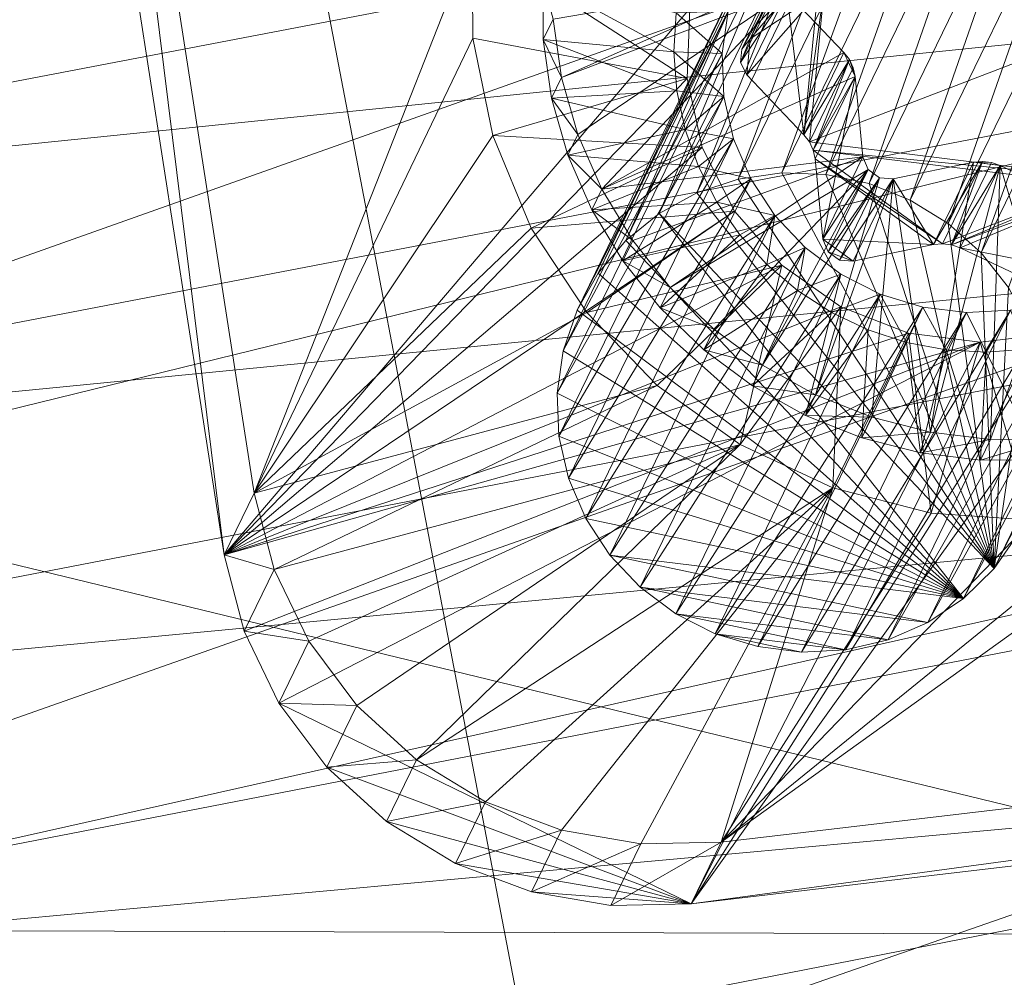
# Model space of a CAD drawing. Units: inches. Extents: x -16.5 to 15.6, y -15.6 to 15.4.
# Drawn here: x 5.4 to 5.9, y 9.2 to 9.7 of the extents above; entities that cross this region are included whole.
import ezdxf

# ---------------------------------------------------------------- set-up
doc = ezdxf.new("R2010")
doc.units = ezdxf.units.IN
doc.header["$MEASUREMENT"] = 0
doc.layers.add('SEAT-BASEMETAL', color=5, linetype='Continuous', lineweight=9)
doc.layers.add('SEAT-FABRIC', color=5, linetype='Continuous', lineweight=9)

msp = doc.modelspace()

# ---------------------------------------------------------------- linework, layer by layer
at = {"layer": 'SEAT-BASEMETAL'}
for points in [[(7.35238, 11.01142, 11.86053), (-6.16961, 9.41679, 9.74196), (7.3256, 10.98706, 12.04984)], [(7.35238, 11.01142, 11.86053), (-6.13434, 9.35635, 9.56238), (-6.16961, 9.41679, 9.74196)], [(7.38765, 10.95099, 11.68095), (-6.13434, 9.35635, 9.56238), (7.35238, 11.01142, 11.86053)], [(7.3256, 10.98706, 12.04984), (-6.16961, 9.41679, 9.74196), (-6.19639, 9.39243, 9.93127)], [(7.3256, 10.98706, 12.04984), (-6.19639, 9.39243, 9.93127), (7.31259, 10.88272, 12.21136)], [(7.38765, 10.95099, 11.68095), (-6.09758, 9.22309, 9.42808), (-6.13434, 9.35635, 9.56238)], [(7.4244, 10.81772, 11.54665), (-6.09758, 9.22309, 9.42808), (7.38765, 10.95099, 11.68095)], [(7.34141, 10.89529, 12.01797), (-6.18057, 9.30066, 9.89939), (7.36633, 10.91079, 11.84724)], [(7.36633, 10.91079, 11.84724), (-6.18057, 9.30066, 9.89939), (-6.15566, 9.31616, 9.72867)], [(7.36633, 10.91079, 11.84724), (-6.15566, 9.31616, 9.72867), (7.39898, 10.83853, 11.69323)], [(7.3309, 10.79618, 12.15965), (-6.19109, 9.20155, 10.04108), (7.34141, 10.89529, 12.01797)], [(7.34141, 10.89529, 12.01797), (-6.19109, 9.20155, 10.04108), (-6.18057, 9.30066, 9.89939)], [(7.31259, 10.88272, 12.21136), (-6.19639, 9.39243, 9.93127), (-6.20939, 9.28809, 10.09279)], [(7.31259, 10.88272, 12.21136), (-6.20939, 9.28809, 10.09279), (7.31595, 10.71907, 12.31312)], [(7.39898, 10.83853, 11.69323), (-6.15566, 9.31616, 9.72867), (-6.123, 9.2439, 9.57466)], [(7.39898, 10.83853, 11.69323), (-6.123, 9.2439, 9.57466), (7.43062, 10.69788, 11.5972)], [(7.4244, 10.81772, 11.54665), (-6.06661, 9.04339, 9.36567), (-6.09758, 9.22309, 9.42808)], [(7.45537, 10.63802, 11.48424), (-6.06661, 9.04339, 9.36567), (7.4244, 10.81772, 11.54665)], [(7.3309, 10.79618, 12.15965), (-6.18437, 9.0454, 10.11576), (-6.19109, 9.20155, 10.04108)], [(7.33762, 10.64003, 12.23433), (-6.18437, 9.0454, 10.11576), (7.3309, 10.79618, 12.15965)], [(7.31595, 10.71907, 12.31312), (-6.20939, 9.28809, 10.09279), (-6.20604, 9.12444, 10.19455)], [(7.31595, 10.71907, 12.31312), (-6.20604, 9.12444, 10.19455), (7.335, 10.52853, 12.33496)], [(7.43062, 10.69788, 11.5972), (-6.123, 9.2439, 9.57466), (-6.09137, 9.10325, 9.47862)], [(7.43062, 10.69788, 11.5972), (-6.09137, 9.10325, 9.47862), (7.45276, 10.52652, 11.58487)], [(7.33762, 10.64003, 12.23433), (-6.16223, 8.87404, 10.10344), (-6.18437, 9.0454, 10.11576)], [(7.35976, 10.46867, 12.22201), (-6.16223, 8.87404, 10.10344), (7.33762, 10.64003, 12.23433)], [(7.45537, 10.63802, 11.48424), (-6.04756, 8.85284, 9.38751), (-6.06661, 9.04339, 9.36567)], [(7.47442, 10.44747, 11.50608), (-6.04756, 8.85284, 9.38751), (7.45537, 10.63802, 11.48424)], [(7.335, 10.52853, 12.33496), (-6.20604, 9.12444, 10.19455), (-6.18699, 8.9339, 10.21639)], [(7.335, 10.52853, 12.33496), (-6.18699, 8.9339, 10.21639), (7.36597, 10.34883, 12.27255)], [(7.45276, 10.52652, 11.58487), (-6.09137, 9.10325, 9.47862), (-6.06923, 8.93189, 9.4663)], [(7.45276, 10.52652, 11.58487), (-6.06923, 8.93189, 9.4663), (7.45947, 10.37036, 11.65955)], [(7.35976, 10.46867, 12.22201), (-6.1306, 8.73338, 10.0074), (-6.16223, 8.87404, 10.10344)], [(7.39139, 10.32801, 12.12597), (-6.1306, 8.73338, 10.0074), (7.35976, 10.46867, 12.22201)], [(7.47442, 10.44747, 11.50608), (-6.04421, 8.68919, 9.48927), (-6.04756, 8.85284, 9.38751)], [(7.47778, 10.28383, 11.60784), (-6.04421, 8.68919, 9.48927), (7.47442, 10.44747, 11.50608)], [(7.45947, 10.37036, 11.65955), (-6.06923, 8.93189, 9.4663), (-6.06252, 8.77573, 9.54098)], [(7.45947, 10.37036, 11.65955), (-6.06252, 8.77573, 9.54098), (7.44896, 10.27126, 11.80124)], [(7.36597, 10.34883, 12.27255), (-6.18699, 8.9339, 10.21639), (-6.15602, 8.7542, 10.15398)], [(7.36597, 10.34883, 12.27255), (-6.15602, 8.7542, 10.15398), (7.40273, 10.21556, 12.13825)], [(7.39139, 10.32801, 12.12597), (-6.09795, 8.66112, 9.85339), (-6.1306, 8.73338, 10.0074)], [(7.42404, 10.25576, 11.97196), (-6.09795, 8.66112, 9.85339), (7.39139, 10.32801, 12.12597)], [(7.46478, 10.17949, 11.76937), (-6.05721, 8.58486, 9.6508), (7.47778, 10.28383, 11.60784)], [(7.47778, 10.28383, 11.60784), (-6.05721, 8.58486, 9.6508), (-6.04421, 8.68919, 9.48927)], [(7.44896, 10.27126, 11.80124), (-6.06252, 8.77573, 9.54098), (-6.07303, 8.67663, 9.68267)], [(7.44896, 10.27126, 11.80124), (-6.07303, 8.67663, 9.68267), (7.42404, 10.25576, 11.97196)], [(7.42404, 10.25576, 11.97196), (-6.07303, 8.67663, 9.68267), (-6.09795, 8.66112, 9.85339)], [(7.40273, 10.21556, 12.13825), (-6.15602, 8.7542, 10.15398), (-6.11926, 8.62093, 10.01968)], [(7.40273, 10.21556, 12.13825), (-6.11926, 8.62093, 10.01968), (7.43799, 10.15513, 11.95867)], [(7.43799, 10.15513, 11.95867), (-6.084, 8.56049, 9.8401), (7.46478, 10.17949, 11.76937)], [(7.46478, 10.17949, 11.76937), (-6.084, 8.56049, 9.8401), (-6.05721, 8.58486, 9.6508)], [(7.43799, 10.15513, 11.95867), (-6.11926, 8.62093, 10.01968), (-6.084, 8.56049, 9.8401)], [(5.46796, 9.9962, 11.84873), (5.54195, 9.39895, 11.826), (5.45365, 9.96675, 11.96221)], [(5.55626, 9.4284, 11.71252), (5.54195, 9.39895, 11.826), (5.46796, 9.9962, 11.84873)], [(5.46796, 9.9962, 11.84873), (5.66011, 9.69246, 11.79413), (5.55626, 9.4284, 11.71252)], [(5.54195, 9.39895, 11.826), (5.7639, 9.65956, 11.92161), (5.45365, 9.96675, 11.96221)], [(5.84605, 9.73363, 11.97168), (5.78707, 9.57818, 12.6), (5.86576, 9.74014, 11.97585)], [(5.86576, 9.74014, 11.97585), (5.78707, 9.57818, 12.6), (5.80777, 9.58112, 12.60337)], [(5.86576, 9.74014, 11.97585), (5.80777, 9.58112, 12.60337), (5.88646, 9.74309, 11.97922)], [(5.88646, 9.74309, 11.97922), (5.80777, 9.58112, 12.60337), (5.82879, 9.58039, 12.60584)], [(5.88646, 9.74309, 11.97922), (5.82879, 9.58039, 12.60584), (5.90748, 9.74235, 11.98169)], [(5.90748, 9.74235, 11.98169), (5.82879, 9.58039, 12.60584), (5.84945, 9.57601, 12.6073)], [(5.90748, 9.74235, 11.98169), (5.84945, 9.57601, 12.6073), (5.92814, 9.73798, 11.98315)], [(5.92814, 9.73798, 11.98315), (5.84945, 9.57601, 12.6073), (5.8691, 9.56813, 12.60774)], [(5.92814, 9.73798, 11.98315), (5.8691, 9.56813, 12.60774), (5.94779, 9.73009, 11.98358)], [(5.82797, 9.72375, 11.96683), (5.76737, 9.57167, 12.59583), (5.84605, 9.73363, 11.97168)], [(5.84605, 9.73363, 11.97168), (5.76737, 9.57167, 12.59583), (5.78707, 9.57818, 12.6)], [(5.94779, 9.73009, 11.98358), (5.8691, 9.56813, 12.60774), (5.8871, 9.55699, 12.60711)], [(5.94779, 9.73009, 11.98358), (5.8871, 9.55699, 12.60711), (5.96579, 9.71895, 11.98296)], [(5.81208, 9.71081, 11.96147), (5.74928, 9.56178, 12.59098), (5.82797, 9.72375, 11.96683)], [(5.82797, 9.72375, 11.96683), (5.74928, 9.56178, 12.59098), (5.76737, 9.57167, 12.59583)], [(5.96579, 9.71895, 11.98296), (5.8871, 9.55699, 12.60711), (5.90287, 9.54296, 12.60546)], [(5.96579, 9.71895, 11.98296), (5.90287, 9.54296, 12.60546), (5.98156, 9.70492, 11.98131)], [(5.79891, 9.69525, 11.95577), (5.73339, 9.54885, 12.58562), (5.81208, 9.71081, 11.96147)], [(5.81208, 9.71081, 11.96147), (5.73339, 9.54885, 12.58562), (5.74928, 9.56178, 12.59098)], [(5.81187, 9.68433, 11.81116), (5.84394, 9.70565, 11.82074), (5.7928, 9.64506, 11.96247)], [(5.7928, 9.64506, 11.96247), (5.84394, 9.70565, 11.82074), (5.82486, 9.66639, 11.97204)], [(5.98156, 9.70492, 11.98131), (5.90287, 9.54296, 12.60546), (5.91591, 9.52648, 12.60283)], [(5.55626, 9.4284, 11.71252), (5.66011, 9.69246, 11.79413), (5.66051, 9.64535, 11.78196)], [(5.76262, 9.62618, 11.91279), (5.66051, 9.64535, 11.78196), (5.66011, 9.69246, 11.79413)], [(5.76262, 9.62618, 11.91279), (5.66011, 9.69246, 11.79413), (5.7639, 9.65956, 11.92161)], [(5.78887, 9.67755, 11.94991), (5.72022, 9.53328, 12.57992), (5.79891, 9.69525, 11.95577)], [(5.79891, 9.69525, 11.95577), (5.72022, 9.53328, 12.57992), (5.73339, 9.54885, 12.58562)], [(5.81187, 9.68433, 11.81116), (5.7928, 9.64506, 11.96247), (5.80779, 9.67938, 11.80936)], [(5.80779, 9.67938, 11.80936), (5.7928, 9.64506, 11.96247), (5.78872, 9.64012, 11.96067)], [(5.80779, 9.67938, 11.80936), (5.78872, 9.64012, 11.96067), (5.80717, 9.67299, 11.80762)], [(5.78229, 9.65828, 11.94409), (5.71018, 9.51558, 12.57406), (5.78887, 9.67755, 11.94991)], [(5.78887, 9.67755, 11.94991), (5.71018, 9.51558, 12.57406), (5.72022, 9.53328, 12.57992)], [(5.69403, 9.64467, 11.82699), (5.75636, 9.63893, 11.90848), (5.69385, 9.67267, 11.83423)], [(5.69385, 9.67267, 11.83423), (5.75636, 9.63893, 11.90848), (5.75752, 9.65753, 11.91345)], [(5.6988, 9.65449, 11.78916), (5.69403, 9.64467, 11.82699), (5.69385, 9.67267, 11.83423)], [(5.80717, 9.67299, 11.80762), (5.70281, 9.62664, 11.78244), (5.6988, 9.65449, 11.78916)], [(5.81021, 9.66717, 11.8065), (5.70281, 9.62664, 11.78244), (5.80717, 9.67299, 11.80762)], [(5.80717, 9.67299, 11.80762), (5.78872, 9.64012, 11.96067), (5.7881, 9.63372, 11.95893)], [(5.80717, 9.67299, 11.80762), (5.7881, 9.63372, 11.95893), (5.81021, 9.66717, 11.8065)], [(5.82099, 9.59587, 11.95326), (5.81836, 9.59931, 11.95382), (5.82809, 9.66911, 11.97316)], [(5.82809, 9.66911, 11.97316), (5.81836, 9.59931, 11.95382), (5.82486, 9.66639, 11.97204)], [(5.9672, 9.65206, 11.98627), (5.82099, 9.59587, 11.95326), (5.82809, 9.66911, 11.97316)], [(5.9672, 9.65206, 11.98627), (5.82809, 9.66911, 11.97316), (5.96539, 9.65596, 11.98705)], [(5.71057, 9.59945, 11.77636), (5.70281, 9.62664, 11.78244), (5.81021, 9.66717, 11.8065)], [(5.71057, 9.59945, 11.77636), (5.81021, 9.66717, 11.8065), (5.72194, 9.57339, 11.77103)], [(5.72194, 9.57339, 11.77103), (5.81021, 9.66717, 11.8065), (5.83743, 9.63857, 11.80251)], [(5.81021, 9.66717, 11.8065), (5.7881, 9.63372, 11.95893), (5.79113, 9.6279, 11.9578)], [(5.79113, 9.6279, 11.9578), (5.81836, 9.59931, 11.95382), (5.81021, 9.66717, 11.8065)], [(5.82486, 9.66639, 11.97204), (5.81836, 9.59931, 11.95382), (5.79113, 9.6279, 11.9578)], [(5.82486, 9.66639, 11.97204), (5.79113, 9.6279, 11.9578), (5.7928, 9.64506, 11.96247)], [(5.81021, 9.66717, 11.8065), (5.81836, 9.59931, 11.95382), (5.83743, 9.63857, 11.80251)], [(5.54195, 9.39895, 11.826), (5.76262, 9.62618, 11.91279), (5.7639, 9.65956, 11.92161)], [(5.77938, 9.63807, 11.93847), (5.7036, 9.49632, 12.56824), (5.78229, 9.65828, 11.94409)], [(5.78229, 9.65828, 11.94409), (5.7036, 9.49632, 12.56824), (5.71018, 9.51558, 12.57406)], [(5.75636, 9.63893, 11.90848), (5.77938, 9.63807, 11.93847), (5.75752, 9.65753, 11.91345)], [(5.75752, 9.65753, 11.91345), (5.77938, 9.63807, 11.93847), (5.78229, 9.65828, 11.94409)], [(5.70281, 9.62664, 11.78244), (5.69403, 9.64467, 11.82699), (5.6988, 9.65449, 11.78916)], [(5.9601, 9.57882, 11.96637), (5.82099, 9.59587, 11.95326), (5.9672, 9.65206, 11.98627)], [(5.55626, 9.4284, 11.71252), (5.66051, 9.64535, 11.78196), (5.67005, 9.5989, 11.77111)], [(5.76262, 9.62618, 11.91279), (5.67005, 9.5989, 11.77111), (5.66051, 9.64535, 11.78196)], [(5.69804, 9.61682, 11.82027), (5.75776, 9.62027, 11.90381), (5.69403, 9.64467, 11.82699)], [(5.69403, 9.64467, 11.82699), (5.75776, 9.62027, 11.90381), (5.75636, 9.63893, 11.90848)], [(5.70281, 9.62664, 11.78244), (5.69804, 9.61682, 11.82027), (5.69403, 9.64467, 11.82699)], [(5.7928, 9.64506, 11.96247), (5.79113, 9.6279, 11.9578), (5.7881, 9.63372, 11.95893)], [(5.7928, 9.64506, 11.96247), (5.7881, 9.63372, 11.95893), (5.78872, 9.64012, 11.96067)], [(5.78023, 9.61757, 11.93326), (5.70069, 9.47611, 12.56263), (5.77938, 9.63807, 11.93847)], [(5.77938, 9.63807, 11.93847), (5.70069, 9.47611, 12.56263), (5.7036, 9.49632, 12.56824)], [(5.72194, 9.57339, 11.77103), (5.83743, 9.63857, 11.80251), (5.84276, 9.62707, 11.8002)], [(5.75776, 9.62027, 11.90381), (5.78023, 9.61757, 11.93326), (5.75636, 9.63893, 11.90848)], [(5.75636, 9.63893, 11.90848), (5.78023, 9.61757, 11.93326), (5.77938, 9.63807, 11.93847)], [(5.83743, 9.63857, 11.80251), (5.81836, 9.59931, 11.95382), (5.84006, 9.63513, 11.80195)], [(5.84276, 9.62707, 11.8002), (5.83743, 9.63857, 11.80251), (5.84006, 9.63513, 11.80195)], [(5.84006, 9.63513, 11.80195), (5.81836, 9.59931, 11.95382), (5.82099, 9.59587, 11.95326)], [(5.84006, 9.63513, 11.80195), (5.82099, 9.59587, 11.95326), (5.82279, 9.59197, 11.95247)], [(5.82279, 9.59197, 11.95247), (5.84187, 9.63123, 11.80116), (5.84006, 9.63513, 11.80195)], [(5.82279, 9.59197, 11.95247), (5.84276, 9.62707, 11.8002), (5.84187, 9.63123, 11.80116)], [(5.84276, 9.62707, 11.8002), (5.84006, 9.63513, 11.80195), (5.84187, 9.63123, 11.80116)], [(5.71057, 9.59945, 11.77636), (5.69804, 9.61682, 11.82027), (5.70281, 9.62664, 11.78244)], [(5.84276, 9.62707, 11.8002), (5.84654, 9.58872, 11.79072), (5.72194, 9.57339, 11.77103)], [(5.82368, 9.58781, 11.9515), (5.84276, 9.62707, 11.8002), (5.82279, 9.59197, 11.95247)], [(5.82746, 9.54946, 11.94203), (5.84276, 9.62707, 11.8002), (5.82368, 9.58781, 11.9515)], [(5.84654, 9.58872, 11.79072), (5.84276, 9.62707, 11.8002), (5.82746, 9.54946, 11.94203)], [(5.54195, 9.39895, 11.826), (5.7699, 9.59329, 11.90517), (5.76262, 9.62618, 11.91279)], [(5.7699, 9.59329, 11.90517), (5.67005, 9.5989, 11.77111), (5.76262, 9.62618, 11.91279)], [(5.69804, 9.61682, 11.82027), (5.76169, 9.60188, 11.89954), (5.75776, 9.62027, 11.90381)], [(5.78023, 9.61757, 11.93326), (5.70154, 9.45561, 12.55741), (5.70069, 9.47611, 12.56263)], [(5.78482, 9.59743, 11.92861), (5.70154, 9.45561, 12.55741), (5.78023, 9.61757, 11.93326)], [(5.76169, 9.60188, 11.89954), (5.78023, 9.61757, 11.93326), (5.75776, 9.62027, 11.90381)], [(5.78482, 9.59743, 11.92861), (5.78023, 9.61757, 11.93326), (5.76169, 9.60188, 11.89954)], [(5.7058, 9.58963, 11.81419), (5.76169, 9.60188, 11.89954), (5.69804, 9.61682, 11.82027)], [(5.71057, 9.59945, 11.77636), (5.7058, 9.58963, 11.81419), (5.69804, 9.61682, 11.82027)], [(5.67005, 9.5989, 11.77111), (5.68838, 9.55477, 11.76197), (5.55626, 9.4284, 11.71252)], [(5.7699, 9.59329, 11.90517), (5.68838, 9.55477, 11.76197), (5.67005, 9.5989, 11.77111)], [(5.7058, 9.58963, 11.81419), (5.76809, 9.5841, 11.89573), (5.76169, 9.60188, 11.89954)], [(5.72194, 9.57339, 11.77103), (5.7058, 9.58963, 11.81419), (5.71057, 9.59945, 11.77636)], [(5.76809, 9.5841, 11.89573), (5.78482, 9.59743, 11.92861), (5.76169, 9.60188, 11.89954)], [(5.78482, 9.59743, 11.92861), (5.70613, 9.43546, 12.55276), (5.70154, 9.45561, 12.55741)], [(5.793, 9.5783, 11.92468), (5.70613, 9.43546, 12.55276), (5.78482, 9.59743, 11.92861)], [(5.793, 9.5783, 11.92468), (5.78482, 9.59743, 11.92861), (5.76809, 9.5841, 11.89573)], [(5.9601, 9.57882, 11.96637), (5.82279, 9.59197, 11.95247), (5.82099, 9.59587, 11.95326)], [(5.78529, 9.56294, 11.89923), (5.7699, 9.59329, 11.90517), (5.54195, 9.39895, 11.826)], [(5.78529, 9.56294, 11.89923), (5.68838, 9.55477, 11.76197), (5.7699, 9.59329, 11.90517)], [(5.71717, 9.56357, 11.80886), (5.76809, 9.5841, 11.89573), (5.7058, 9.58963, 11.81419)], [(5.72194, 9.57339, 11.77103), (5.71717, 9.56357, 11.80886), (5.7058, 9.58963, 11.81419)], [(5.88448, 9.54736, 11.94867), (5.82368, 9.58781, 11.9515), (5.82279, 9.59197, 11.95247)], [(5.88448, 9.54736, 11.94867), (5.82279, 9.59197, 11.95247), (5.95759, 9.57545, 11.96518)], [(5.95759, 9.57545, 11.96518), (5.82279, 9.59197, 11.95247), (5.9601, 9.57882, 11.96637)], [(5.84654, 9.58872, 11.79072), (5.73673, 9.54894, 11.76655), (5.72194, 9.57339, 11.77103)], [(5.84654, 9.58872, 11.79072), (5.75466, 9.52652, 11.763), (5.73673, 9.54894, 11.76655)], [(5.849, 9.58267, 11.78946), (5.75466, 9.52652, 11.763), (5.84654, 9.58872, 11.79072)], [(5.88018, 9.54695, 11.94802), (5.82746, 9.54946, 11.94203), (5.82368, 9.58781, 11.9515)], [(5.88018, 9.54695, 11.94802), (5.82368, 9.58781, 11.9515), (5.88448, 9.54736, 11.94867)], [(5.84654, 9.58872, 11.79072), (5.82746, 9.54946, 11.94203), (5.849, 9.58267, 11.78946)], [(5.86099, 9.57827, 11.78983), (5.88018, 9.54695, 11.94802), (5.89926, 9.58621, 11.79671)], [(5.89926, 9.58621, 11.79671), (5.87875, 9.4574, 11.7607), (5.86099, 9.57827, 11.78983)], [(5.91199, 9.58465, 11.79791), (5.87875, 9.4574, 11.7607), (5.89926, 9.58621, 11.79671)], [(5.91199, 9.58465, 11.79791), (5.90733, 9.45389, 11.7634), (5.87875, 9.4574, 11.7607)], [(5.89926, 9.58621, 11.79671), (5.88018, 9.54695, 11.94802), (5.90356, 9.58662, 11.79736)], [(5.90356, 9.58662, 11.79736), (5.88018, 9.54695, 11.94802), (5.88448, 9.54736, 11.94867)], [(5.90356, 9.58662, 11.79736), (5.88448, 9.54736, 11.94867), (5.8888, 9.54683, 11.94908)], [(5.8888, 9.54683, 11.94908), (5.90787, 9.58609, 11.79777), (5.90356, 9.58662, 11.79736)], [(5.8888, 9.54683, 11.94908), (5.91199, 9.58465, 11.79791), (5.90787, 9.58609, 11.79777)], [(5.89292, 9.54538, 11.94922), (5.91199, 9.58465, 11.79791), (5.8888, 9.54683, 11.94908)], [(5.92876, 9.52836, 11.94933), (5.91199, 9.58465, 11.79791), (5.89292, 9.54538, 11.94922)], [(5.90356, 9.58662, 11.79736), (5.90787, 9.58609, 11.79777), (5.89926, 9.58621, 11.79671)], [(5.89926, 9.58621, 11.79671), (5.90787, 9.58609, 11.79777), (5.91199, 9.58465, 11.79791)], [(5.94784, 9.56763, 11.79802), (5.90733, 9.45389, 11.7634), (5.91199, 9.58465, 11.79791)], [(5.94784, 9.56763, 11.79802), (5.91199, 9.58465, 11.79791), (5.92876, 9.52836, 11.94933)], [(5.71717, 9.56357, 11.80886), (5.77683, 9.56722, 11.89245), (5.76809, 9.5841, 11.89573)], [(5.849, 9.58267, 11.78946), (5.77543, 9.50655, 11.76043), (5.75466, 9.52652, 11.763)], [(5.77683, 9.56722, 11.89245), (5.793, 9.5783, 11.92468), (5.76809, 9.5841, 11.89573)], [(5.849, 9.58267, 11.78946), (5.79865, 9.48937, 11.7589), (5.77543, 9.50655, 11.76043)], [(5.90914, 9.39245, 12.5672), (5.80777, 9.58112, 12.60337), (5.78707, 9.57818, 12.6)], [(5.85439, 9.57877, 11.78913), (5.79865, 9.48937, 11.7589), (5.849, 9.58267, 11.78946)], [(5.90914, 9.39245, 12.5672), (5.82879, 9.58039, 12.60584), (5.80777, 9.58112, 12.60337)], [(5.849, 9.58267, 11.78946), (5.82746, 9.54946, 11.94203), (5.82993, 9.5434, 11.94077)], [(5.84945, 9.57601, 12.6073), (5.82879, 9.58039, 12.60584), (5.90914, 9.39245, 12.5672)], [(5.849, 9.58267, 11.78946), (5.82993, 9.5434, 11.94077), (5.85439, 9.57877, 11.78913)], [(5.793, 9.5783, 11.92468), (5.71431, 9.41633, 12.54883), (5.70613, 9.43546, 12.55276)], [(5.80451, 9.56079, 11.92159), (5.71431, 9.41633, 12.54883), (5.793, 9.5783, 11.92468)], [(5.78707, 9.57818, 12.6), (5.76737, 9.57167, 12.59583), (5.90914, 9.39245, 12.5672)], [(5.80451, 9.56079, 11.92159), (5.793, 9.5783, 11.92468), (5.77683, 9.56722, 11.89245)], [(5.85439, 9.57877, 11.78913), (5.82392, 9.47529, 11.75843), (5.79865, 9.48937, 11.7589)], [(5.86099, 9.57827, 11.78983), (5.82392, 9.47529, 11.75843), (5.85439, 9.57877, 11.78913)], [(5.86099, 9.57827, 11.78983), (5.85078, 9.46457, 11.75904), (5.82392, 9.47529, 11.75843)], [(5.85439, 9.57877, 11.78913), (5.82993, 9.5434, 11.94077), (5.83531, 9.53951, 11.94044)], [(5.85439, 9.57877, 11.78913), (5.83531, 9.53951, 11.94044), (5.86099, 9.57827, 11.78983)], [(5.86099, 9.57827, 11.78983), (5.83531, 9.53951, 11.94044), (5.84192, 9.53901, 11.94114)], [(5.84192, 9.53901, 11.94114), (5.88018, 9.54695, 11.94802), (5.86099, 9.57827, 11.78983)], [(5.90914, 9.39245, 12.5672), (5.8691, 9.56813, 12.60774), (5.84945, 9.57601, 12.6073)], [(5.86099, 9.57827, 11.78983), (5.87875, 9.4574, 11.7607), (5.85078, 9.46457, 11.75904)], [(5.88448, 9.54736, 11.94867), (5.95759, 9.57545, 11.96518), (5.8888, 9.54683, 11.94908)], [(5.8888, 9.54683, 11.94908), (5.95759, 9.57545, 11.96518), (5.95592, 9.5716, 11.96397)], [(5.73673, 9.54894, 11.76655), (5.71717, 9.56357, 11.80886), (5.72194, 9.57339, 11.77103)], [(5.90914, 9.39245, 12.5672), (5.76737, 9.57167, 12.59583), (5.74928, 9.56178, 12.59098)], [(5.8888, 9.54683, 11.94908), (5.95592, 9.5716, 11.96397), (5.89292, 9.54538, 11.94922)], [(5.89292, 9.54538, 11.94922), (5.95592, 9.5716, 11.96397), (5.94488, 9.53507, 11.9531)], [(5.99948, 9.57112, 11.94885), (5.92079, 9.40915, 12.573), (5.90914, 9.39245, 12.5672)], [(5.99948, 9.57112, 11.94885), (5.90914, 9.39245, 12.5672), (5.98783, 9.55442, 11.94305)], [(5.73196, 9.53912, 11.80438), (5.77683, 9.56722, 11.89245), (5.71717, 9.56357, 11.80886)], [(5.73196, 9.53912, 11.80438), (5.78776, 9.55156, 11.88977), (5.77683, 9.56722, 11.89245)], [(5.78776, 9.55156, 11.88977), (5.80451, 9.56079, 11.92159), (5.77683, 9.56722, 11.89245)], [(5.90914, 9.39245, 12.5672), (5.8871, 9.55699, 12.60711), (5.8691, 9.56813, 12.60774)], [(5.94784, 9.56763, 11.79802), (5.93602, 9.45412, 11.76707), (5.90733, 9.45389, 11.7634)], [(5.54195, 9.39895, 11.826), (5.80781, 9.53704, 11.89535), (5.78529, 9.56294, 11.89923)], [(5.78529, 9.56294, 11.89923), (5.71483, 9.51456, 11.75487), (5.68838, 9.55477, 11.76197)], [(5.80451, 9.56079, 11.92159), (5.72582, 9.39883, 12.54574), (5.71431, 9.41633, 12.54883)], [(5.80781, 9.53704, 11.89535), (5.71483, 9.51456, 11.75487), (5.78529, 9.56294, 11.89923)], [(5.73673, 9.54894, 11.76655), (5.73196, 9.53912, 11.80438), (5.71717, 9.56357, 11.80886)], [(5.81897, 9.54547, 11.91944), (5.72582, 9.39883, 12.54574), (5.80451, 9.56079, 11.92159)], [(5.89455, 9.37814, 12.56164), (5.74928, 9.56178, 12.59098), (5.73339, 9.54885, 12.58562)], [(5.90914, 9.39245, 12.5672), (5.74928, 9.56178, 12.59098), (5.89455, 9.37814, 12.56164)], [(5.80069, 9.5374, 11.88772), (5.80451, 9.56079, 11.92159), (5.78776, 9.55156, 11.88977)], [(5.80069, 9.5374, 11.88772), (5.81897, 9.54547, 11.91944), (5.80451, 9.56079, 11.92159)], [(5.90287, 9.54296, 12.60546), (5.8871, 9.55699, 12.60711), (5.90914, 9.39245, 12.5672)], [(5.55626, 9.4284, 11.71252), (5.68838, 9.55477, 11.76197), (5.71483, 9.51456, 11.75487)], [(5.7499, 9.51671, 11.80082), (5.78776, 9.55156, 11.88977), (5.73196, 9.53912, 11.80438)], [(5.7499, 9.51671, 11.80082), (5.80069, 9.5374, 11.88772), (5.78776, 9.55156, 11.88977)], [(5.98783, 9.55442, 11.94305), (5.90914, 9.39245, 12.5672), (5.89455, 9.37814, 12.56164)], [(5.98783, 9.55442, 11.94305), (5.89455, 9.37814, 12.56164), (5.97324, 9.54011, 11.93749)], [(5.89455, 9.37814, 12.56164), (5.73339, 9.54885, 12.58562), (5.72022, 9.53328, 12.57992)], [(5.75466, 9.52652, 11.763), (5.73196, 9.53912, 11.80438), (5.73673, 9.54894, 11.76655)], [(5.84192, 9.53901, 11.94114), (5.82993, 9.5434, 11.94077), (5.82746, 9.54946, 11.94203)], [(5.84192, 9.53901, 11.94114), (5.82746, 9.54946, 11.94203), (5.88018, 9.54695, 11.94802)], [(5.81897, 9.54547, 11.91944), (5.74028, 9.38351, 12.54359), (5.72582, 9.39883, 12.54574)], [(5.83592, 9.53284, 11.91829), (5.74028, 9.38351, 12.54359), (5.81897, 9.54547, 11.91944)], [(5.81538, 9.52499, 11.88635), (5.81897, 9.54547, 11.91944), (5.80069, 9.5374, 11.88772)], [(5.81538, 9.52499, 11.88635), (5.83592, 9.53284, 11.91829), (5.81897, 9.54547, 11.91944)], [(5.83531, 9.53951, 11.94044), (5.82993, 9.5434, 11.94077), (5.84192, 9.53901, 11.94114)], [(5.89292, 9.54538, 11.94922), (5.94488, 9.53507, 11.9531), (5.92876, 9.52836, 11.94933)], [(5.90914, 9.39245, 12.5672), (5.91591, 9.52648, 12.60283), (5.90287, 9.54296, 12.60546)], [(5.75466, 9.52652, 11.763), (5.7499, 9.51671, 11.80082), (5.73196, 9.53912, 11.80438)], [(5.77066, 9.49673, 11.79826), (5.80069, 9.5374, 11.88772), (5.7499, 9.51671, 11.80082)], [(5.77066, 9.49673, 11.79826), (5.81538, 9.52499, 11.88635), (5.80069, 9.5374, 11.88772)], [(5.97324, 9.54011, 11.93749), (5.89455, 9.37814, 12.56164), (5.87749, 9.36669, 12.55652)], [(5.97324, 9.54011, 11.93749), (5.87749, 9.36669, 12.55652), (5.95618, 9.52865, 11.93237)], [(5.54195, 9.39895, 11.826), (5.83605, 9.51722, 11.89377), (5.80781, 9.53704, 11.89535)], [(5.72022, 9.53328, 12.57992), (5.71018, 9.51558, 12.57406), (5.89455, 9.37814, 12.56164)], [(5.80781, 9.53704, 11.89535), (5.74844, 9.47972, 11.75007), (5.71483, 9.51456, 11.75487)], [(5.83592, 9.53284, 11.91829), (5.75723, 9.37087, 12.54244), (5.74028, 9.38351, 12.54359)], [(5.80781, 9.53704, 11.89535), (5.78801, 9.45151, 11.74774), (5.74844, 9.47972, 11.75007)], [(5.85482, 9.52329, 11.9182), (5.75723, 9.37087, 12.54244), (5.83592, 9.53284, 11.91829)], [(5.83605, 9.51722, 11.89377), (5.78801, 9.45151, 11.74774), (5.80781, 9.53704, 11.89535)], [(5.83158, 9.51455, 11.88568), (5.83592, 9.53284, 11.91829), (5.81538, 9.52499, 11.88635)], [(5.83158, 9.51455, 11.88568), (5.85482, 9.52329, 11.9182), (5.83592, 9.53284, 11.91829)], [(5.95618, 9.52865, 11.93237), (5.87749, 9.36669, 12.55652), (5.85852, 9.35846, 12.55199)], [(5.95618, 9.52865, 11.93237), (5.85852, 9.35846, 12.55199), (5.93721, 9.52042, 11.92784)], [(5.77543, 9.50655, 11.76043), (5.7499, 9.51671, 11.80082), (5.75466, 9.52652, 11.763)], [(5.85482, 9.52329, 11.9182), (5.77613, 9.36132, 12.54235), (5.75723, 9.37087, 12.54244)], [(5.79388, 9.47955, 11.79673), (5.81538, 9.52499, 11.88635), (5.77066, 9.49673, 11.79826)], [(5.87506, 9.51713, 11.91915), (5.77613, 9.36132, 12.54235), (5.85482, 9.52329, 11.9182)], [(5.79388, 9.47955, 11.79673), (5.83158, 9.51455, 11.88568), (5.81538, 9.52499, 11.88635)], [(5.84899, 9.50626, 11.88573), (5.85482, 9.52329, 11.9182), (5.83158, 9.51455, 11.88568)], [(5.86731, 9.50028, 11.88649), (5.85482, 9.52329, 11.9182), (5.84899, 9.50626, 11.88573)], [(5.87506, 9.51713, 11.91915), (5.85482, 9.52329, 11.9182), (5.86731, 9.50028, 11.88649)], [(5.90914, 9.39245, 12.5672), (5.92579, 9.50809, 12.5993), (5.91591, 9.52648, 12.60283)], [(5.93721, 9.52042, 11.92784), (5.85852, 9.35846, 12.55199), (5.83823, 9.35371, 12.5482)], [(5.93721, 9.52042, 11.92784), (5.83823, 9.35371, 12.5482), (5.91692, 9.51567, 11.92405)], [(5.86824, 9.50473, 11.89459), (5.83605, 9.51722, 11.89377), (5.54195, 9.39895, 11.826)], [(5.55626, 9.4284, 11.71252), (5.71483, 9.51456, 11.75487), (5.74844, 9.47972, 11.75007)], [(5.89455, 9.37814, 12.56164), (5.71018, 9.51558, 12.57406), (5.7036, 9.49632, 12.56824)], [(5.77543, 9.50655, 11.76043), (5.77066, 9.49673, 11.79826), (5.7499, 9.51671, 11.80082)], [(7.30993, 9.41471, 12.05299), (5.9678, 9.51647, 11.91018), (5.76456, 9.23246, 11.81086)], [(5.76456, 9.23246, 11.81086), (5.9678, 9.51647, 11.91018), (5.93625, 9.50434, 11.90306)], [(5.87506, 9.51713, 11.91915), (5.79637, 9.35517, 12.5433), (5.77613, 9.36132, 12.54235)], [(5.83605, 9.51722, 11.89377), (5.83211, 9.43096, 11.74796), (5.78801, 9.45151, 11.74774)], [(5.81915, 9.46548, 11.79626), (5.83158, 9.51455, 11.88568), (5.79388, 9.47955, 11.79673)], [(5.89598, 9.51456, 11.92112), (5.79637, 9.35517, 12.5433), (5.87506, 9.51713, 11.91915)], [(5.89598, 9.51456, 11.92112), (5.81729, 9.3526, 12.54528), (5.79637, 9.35517, 12.5433)], [(5.91692, 9.51567, 11.92405), (5.83823, 9.35371, 12.5482), (5.81729, 9.3526, 12.54528)], [(5.91692, 9.51567, 11.92405), (5.81729, 9.3526, 12.54528), (5.89598, 9.51456, 11.92112)], [(5.81915, 9.46548, 11.79626), (5.84899, 9.50626, 11.88573), (5.83158, 9.51455, 11.88568)], [(5.86824, 9.50473, 11.89459), (5.83211, 9.43096, 11.74796), (5.83605, 9.51722, 11.89377)], [(5.88621, 9.49672, 11.88794), (5.87506, 9.51713, 11.91915), (5.86731, 9.50028, 11.88649)], [(5.89598, 9.51456, 11.92112), (5.87506, 9.51713, 11.91915), (5.88621, 9.49672, 11.88794)], [(5.90534, 9.49562, 11.89007), (5.89598, 9.51456, 11.92112), (5.88621, 9.49672, 11.88794)], [(5.91692, 9.51567, 11.92405), (5.89598, 9.51456, 11.92112), (5.90534, 9.49562, 11.89007)], [(5.92438, 9.49702, 11.89284), (5.91692, 9.51567, 11.92405), (5.90534, 9.49562, 11.89007)], [(5.86824, 9.50473, 11.89459), (5.54195, 9.39895, 11.826), (5.90236, 9.50034, 11.89775)], [(5.76456, 9.23246, 11.81086), (5.93625, 9.50434, 11.90306), (5.90236, 9.50034, 11.89775)], [(5.79865, 9.48937, 11.7589), (5.77066, 9.49673, 11.79826), (5.77543, 9.50655, 11.76043)], [(5.84601, 9.45476, 11.79687), (5.84899, 9.50626, 11.88573), (5.81915, 9.46548, 11.79626)], [(5.86824, 9.50473, 11.89459), (5.87914, 9.4188, 11.75073), (5.83211, 9.43096, 11.74796)], [(5.84601, 9.45476, 11.79687), (5.86731, 9.50028, 11.88649), (5.84899, 9.50626, 11.88573)], [(5.90236, 9.50034, 11.89775), (5.87914, 9.4188, 11.75073), (5.86824, 9.50473, 11.89459)], [(5.93625, 9.50434, 11.90306), (5.92739, 9.41548, 11.75596), (5.90236, 9.50034, 11.89775)], [(5.92079, 9.40915, 12.573), (5.92579, 9.50809, 12.5993), (5.90914, 9.39245, 12.5672)], [(5.90236, 9.50034, 11.89775), (5.54195, 9.39895, 11.826), (5.55141, 9.36246, 11.81773)], [(5.90236, 9.50034, 11.89775), (5.55141, 9.36246, 11.81773), (5.56792, 9.32826, 11.81093)], [(5.90236, 9.50034, 11.89775), (5.56792, 9.32826, 11.81093), (5.76456, 9.23246, 11.81086)], [(5.87398, 9.44758, 11.79853), (5.86731, 9.50028, 11.88649), (5.84601, 9.45476, 11.79687)], [(5.87398, 9.44758, 11.79853), (5.88621, 9.49672, 11.88794), (5.86731, 9.50028, 11.88649)], [(5.90236, 9.50034, 11.89775), (5.92739, 9.41548, 11.75596), (5.87914, 9.4188, 11.75073)], [(5.89455, 9.37814, 12.56164), (5.7036, 9.49632, 12.56824), (5.70069, 9.47611, 12.56263)], [(5.79865, 9.48937, 11.7589), (5.79388, 9.47955, 11.79673), (5.77066, 9.49673, 11.79826)], [(5.90257, 9.44408, 11.80122), (5.88621, 9.49672, 11.88794), (5.87398, 9.44758, 11.79853)], [(5.90257, 9.44408, 11.80122), (5.90534, 9.49562, 11.89007), (5.88621, 9.49672, 11.88794)], [(5.93125, 9.44431, 11.8049), (5.90534, 9.49562, 11.89007), (5.90257, 9.44408, 11.80122)], [(5.93125, 9.44431, 11.8049), (5.92438, 9.49702, 11.89284), (5.90534, 9.49562, 11.89007)], [(5.82392, 9.47529, 11.75843), (5.79388, 9.47955, 11.79673), (5.79865, 9.48937, 11.7589)], [(5.55626, 9.4284, 11.71252), (5.74844, 9.47972, 11.75007), (5.56572, 9.39191, 11.70424)], [(5.56572, 9.39191, 11.70424), (5.74844, 9.47972, 11.75007), (5.78801, 9.45151, 11.74774)], [(5.70069, 9.47611, 12.56263), (5.70154, 9.45561, 12.55741), (5.89455, 9.37814, 12.56164)], [(5.82392, 9.47529, 11.75843), (5.81915, 9.46548, 11.79626), (5.79388, 9.47955, 11.79673)], [(5.85078, 9.46457, 11.75904), (5.81915, 9.46548, 11.79626), (5.82392, 9.47529, 11.75843)], [(5.85078, 9.46457, 11.75904), (5.84601, 9.45476, 11.79687), (5.81915, 9.46548, 11.79626)], [(5.87875, 9.4574, 11.7607), (5.84601, 9.45476, 11.79687), (5.85078, 9.46457, 11.75904)], [(5.87875, 9.4574, 11.7607), (5.87398, 9.44758, 11.79853), (5.84601, 9.45476, 11.79687)], [(5.90733, 9.45389, 11.7634), (5.87398, 9.44758, 11.79853), (5.87875, 9.4574, 11.7607)], [(5.89455, 9.37814, 12.56164), (5.70154, 9.45561, 12.55741), (5.70613, 9.43546, 12.55276)], [(5.90733, 9.45389, 11.7634), (5.90257, 9.44408, 11.80122), (5.87398, 9.44758, 11.79853)], [(5.93602, 9.45412, 11.76707), (5.93125, 9.44431, 11.8049), (5.90257, 9.44408, 11.80122)], [(5.93602, 9.45412, 11.76707), (5.90257, 9.44408, 11.80122), (5.90733, 9.45389, 11.7634)], [(5.56572, 9.39191, 11.70424), (5.78801, 9.45151, 11.74774), (5.58223, 9.3577, 11.69745)], [(5.58223, 9.3577, 11.69745), (5.78801, 9.45151, 11.74774), (5.60517, 9.32709, 11.6924)], [(5.60517, 9.32709, 11.6924), (5.78801, 9.45151, 11.74774), (5.63365, 9.30124, 11.68928)], [(5.63365, 9.30124, 11.68928), (5.78801, 9.45151, 11.74774), (5.83211, 9.43096, 11.74796)], [(7.30993, 9.41471, 12.05299), (5.76456, 9.23246, 11.81086), (7.32424, 9.44416, 11.9395)], [(7.32424, 9.44416, 11.9395), (5.76456, 9.23246, 11.81086), (5.77887, 9.26191, 11.69738)], [(5.77887, 9.26191, 11.69738), (6.02063, 9.43549, 11.7729), (7.32424, 9.44416, 11.9395)], [(5.89455, 9.37814, 12.56164), (5.70613, 9.43546, 12.55276), (5.71431, 9.41633, 12.54883)], [(5.77887, 9.26191, 11.69738), (5.97513, 9.42111, 11.76344), (6.02063, 9.43549, 11.7729)], [(5.63365, 9.30124, 11.68928), (5.83211, 9.43096, 11.74796), (5.66659, 9.28115, 11.68822)], [(5.66659, 9.28115, 11.68822), (5.83211, 9.43096, 11.74796), (5.7027, 9.2676, 11.68925)], [(5.7027, 9.2676, 11.68925), (5.83211, 9.43096, 11.74796), (5.74062, 9.26111, 11.69235)], [(5.74062, 9.26111, 11.69235), (5.83211, 9.43096, 11.74796), (5.77887, 9.26191, 11.69738)], [(5.77887, 9.26191, 11.69738), (5.83211, 9.43096, 11.74796), (5.87914, 9.4188, 11.75073)], [(5.56572, 9.39191, 11.70424), (5.54195, 9.39895, 11.826), (5.55626, 9.4284, 11.71252)], [(5.92739, 9.41548, 11.75596), (5.97513, 9.42111, 11.76344), (5.77887, 9.26191, 11.69738)], [(5.71431, 9.41633, 12.54883), (5.72582, 9.39883, 12.54574), (5.89455, 9.37814, 12.56164)], [(5.77887, 9.26191, 11.69738), (5.87914, 9.4188, 11.75073), (5.92739, 9.41548, 11.75596)], [(5.56572, 9.39191, 11.70424), (5.55141, 9.36246, 11.81773), (5.54195, 9.39895, 11.826)], [(5.89455, 9.37814, 12.56164), (5.72582, 9.39883, 12.54574), (5.87749, 9.36669, 12.55652)], [(5.87749, 9.36669, 12.55652), (5.72582, 9.39883, 12.54574), (5.74028, 9.38351, 12.54359)], [(5.58223, 9.3577, 11.69745), (5.55141, 9.36246, 11.81773), (5.56572, 9.39191, 11.70424)], [(5.87749, 9.36669, 12.55652), (5.74028, 9.38351, 12.54359), (5.85852, 9.35846, 12.55199)], [(5.85852, 9.35846, 12.55199), (5.74028, 9.38351, 12.54359), (5.75723, 9.37087, 12.54244)], [(5.85852, 9.35846, 12.55199), (5.75723, 9.37087, 12.54244), (5.83823, 9.35371, 12.5482)], [(5.83823, 9.35371, 12.5482), (5.75723, 9.37087, 12.54244), (5.77613, 9.36132, 12.54235)], [(5.58223, 9.3577, 11.69745), (5.56792, 9.32826, 11.81093), (5.55141, 9.36246, 11.81773)], [(5.83823, 9.35371, 12.5482), (5.77613, 9.36132, 12.54235), (5.81729, 9.3526, 12.54528)], [(5.81729, 9.3526, 12.54528), (5.77613, 9.36132, 12.54235), (5.79637, 9.35517, 12.5433)], [(5.60517, 9.32709, 11.6924), (5.56792, 9.32826, 11.81093), (5.58223, 9.3577, 11.69745)], [(5.76456, 9.23246, 11.81086), (5.56792, 9.32826, 11.81093), (5.59086, 9.29764, 11.80588)], [(5.60517, 9.32709, 11.6924), (5.59086, 9.29764, 11.80588), (5.56792, 9.32826, 11.81093)], [(5.63365, 9.30124, 11.68928), (5.59086, 9.29764, 11.80588), (5.60517, 9.32709, 11.6924)], [(5.63365, 9.30124, 11.68928), (5.61935, 9.27179, 11.80276), (5.59086, 9.29764, 11.80588)], [(5.66659, 9.28115, 11.68822), (5.61935, 9.27179, 11.80276), (5.63365, 9.30124, 11.68928)], [(5.76456, 9.23246, 11.81086), (5.59086, 9.29764, 11.80588), (5.61935, 9.27179, 11.80276)], [(5.66659, 9.28115, 11.68822), (5.65228, 9.25171, 11.8017), (5.61935, 9.27179, 11.80276)], [(5.7027, 9.2676, 11.68925), (5.65228, 9.25171, 11.8017), (5.66659, 9.28115, 11.68822)], [(5.61935, 9.27179, 11.80276), (5.65228, 9.25171, 11.8017), (5.76456, 9.23246, 11.81086)], [(5.7027, 9.2676, 11.68925), (5.6884, 9.23815, 11.80274), (5.65228, 9.25171, 11.8017)], [(5.74062, 9.26111, 11.69235), (5.6884, 9.23815, 11.80274), (5.7027, 9.2676, 11.68925)], [(5.74062, 9.26111, 11.69235), (5.72631, 9.23166, 11.80583), (5.6884, 9.23815, 11.80274)], [(5.76456, 9.23246, 11.81086), (5.72631, 9.23166, 11.80583), (5.77887, 9.26191, 11.69738)], [(5.77887, 9.26191, 11.69738), (5.72631, 9.23166, 11.80583), (5.74062, 9.26111, 11.69235)], [(5.76456, 9.23246, 11.81086), (5.65228, 9.25171, 11.8017), (5.6884, 9.23815, 11.80274)], [(5.76456, 9.23246, 11.81086), (5.6884, 9.23815, 11.80274), (5.72631, 9.23166, 11.80583)]]:
    msp.add_3dface(points, dxfattribs=at)
at = {"layer": 'SEAT-FABRIC'}
for points in [[(5.43509, 10.46969, 13.39845), (5.54302, 9.91218, 13.39961), (3.94588, 9.58093, 13.2895)], [(5.90747, 10.25328, 13.51246), (4.29792, 9.75178, 13.39565), (4.56532, 9.48604, 13.41285)], [(4.56532, 9.48604, 13.41285), (6.25085, 10.06731, 13.53249), (5.90747, 10.25328, 13.51246)], [(5.85115, 8.30176, 13.41875), (5.54302, 9.91218, 13.39961), (7.02774, 10.25236, 13.5033)], [(7.02774, 10.25236, 13.5033), (7.58884, 8.82461, 13.54008), (5.85115, 8.30176, 13.41875)], [(5.8324, 9.95423, 12.01059), (8.27006, 10.11024, 12.45013), (8.65772, 9.23576, 12.17422)], [(6.55422, 9.93452, 13.56586), (6.25085, 10.06731, 13.53249), (4.56532, 9.48604, 13.41285)], [(3.65067, 9.8293, 11.56933), (5.8324, 9.95423, 12.01059), (6.17087, 9.21735, 11.72287)], [(8.65772, 9.23576, 12.17422), (6.17087, 9.21735, 11.72287), (5.8324, 9.95423, 12.01059)], [(4.56532, 9.48604, 13.41285), (4.79515, 9.31012, 13.44275), (6.55422, 9.93452, 13.56586)], [(6.82199, 9.80743, 13.6001), (6.55422, 9.93452, 13.56586), (4.79515, 9.31012, 13.44275)], [(4.17946, 7.97087, 13.30364), (3.94588, 9.58093, 13.2895), (5.54302, 9.91218, 13.39961)], [(5.54302, 9.91218, 13.39961), (5.85115, 8.30176, 13.41875), (4.17946, 7.97087, 13.30364)], [(6.17087, 9.21735, 11.72287), (3.91695, 9.22417, 11.28254), (3.65067, 9.8293, 11.56933)], [(4.79515, 9.31012, 13.44275), (4.99685, 9.16397, 13.47322), (6.82199, 9.80743, 13.6001)], [(7.07477, 9.62978, 13.6237), (6.82199, 9.80743, 13.6001), (4.99685, 9.16397, 13.47322)], [(6.37966, 9.6897, 14.87769), (6.39077, 9.80629, 14.80975), (5.10014, 9.5594, 14.71373)], [(5.11074, 9.67096, 14.63776), (5.10014, 9.5594, 14.71373), (6.39077, 9.80629, 14.80975)], [(6.37397, 9.56825, 14.93959), (6.37966, 9.6897, 14.87769), (5.09392, 9.44261, 14.78381)], [(5.10014, 9.5594, 14.71373), (5.09392, 9.44261, 14.78381), (6.37966, 9.6897, 14.87769)], [(4.99685, 9.16397, 13.47322), (5.19245, 8.97502, 13.49297), (7.07477, 9.62978, 13.6237)], [(7.30715, 9.38056, 13.64101), (7.07477, 9.62978, 13.6237), (5.19245, 8.97502, 13.49297)], [(6.37378, 9.44194, 14.99531), (6.37397, 9.56825, 14.93959), (5.09214, 9.32059, 14.84782)], [(5.09392, 9.44261, 14.78381), (5.09214, 9.32059, 14.84782), (6.37397, 9.56825, 14.93959)], [(5.09214, 9.32059, 14.84782), (5.09488, 9.19333, 14.90561), (6.37378, 9.44194, 14.99531)], [(6.37911, 9.31073, 15.04468), (6.37378, 9.44194, 14.99531), (5.09488, 9.19333, 14.90561)], [(5.19245, 8.97502, 13.49297), (5.37563, 8.72408, 13.50665), (7.30715, 9.38056, 13.64101)], [(7.51371, 9.03874, 13.65639), (7.30715, 9.38056, 13.64101), (5.37563, 8.72408, 13.50665)], [(5.09488, 9.19333, 14.90561), (5.10215, 9.0608, 14.957), (6.37911, 9.31073, 15.04468)], [(6.38999, 9.17462, 15.08755), (6.37911, 9.31073, 15.04468), (5.10215, 9.0608, 14.957)], [(6.45413, 8.49017, 11.55328), (4.16136, 8.58848, 11.12353), (3.91695, 9.22417, 11.28254)], [(3.91695, 9.22417, 11.28254), (6.17087, 9.21735, 11.72287), (6.45413, 8.49017, 11.55328)]]:
    msp.add_3dface(points, dxfattribs=at)

doc.saveas('drawing.dxf')
